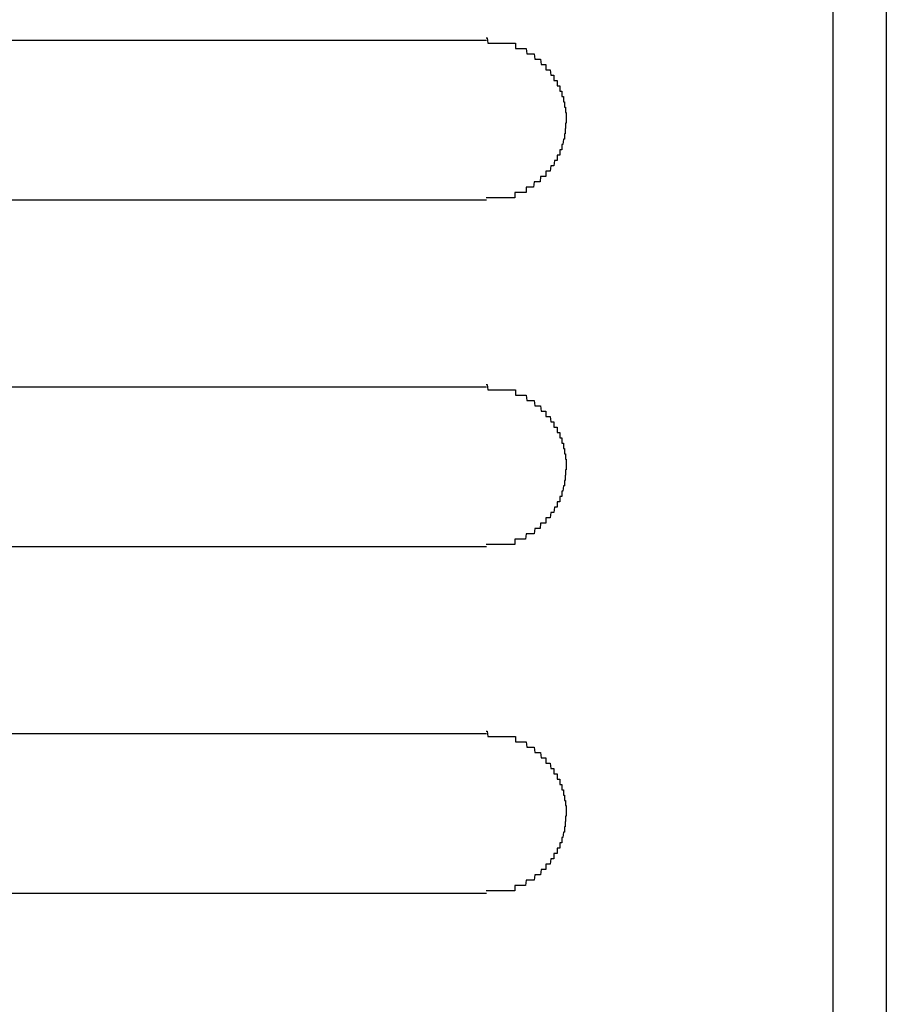
# Model space of a CAD drawing. Extents: x 543 to 20478, y 184 to 14052.
# Drawn here: x 1896 to 1912, y 12454 to 12473 of the extents above; entities that cross this region are included whole.
import ezdxf

# ---------------------------------------------------------------- set-up
doc = ezdxf.new("R2010")
doc.units = 0
doc.header["$LTSCALE"] = 50
doc.header["$MEASUREMENT"] = 0
doc.layers.add('鼻隠し前', color=2, linetype='CONTINUOUS')
doc.layers.add('鼻隠し前コーナー樹脂', color=4, linetype='CONTINUOUS')

msp = doc.modelspace()

# ---------------------------------------------------------------- linework, layer by layer
at = {"layer": '鼻隠し前'}
msp.add_line((1912.413, 12521.188), (1912.413, 12380.416), dxfattribs=at)
at = {"layer": '鼻隠し前コーナー樹脂', "linetype": 'Continuous'}
for p, q in [((1911.413, 12476.5), (1911.413, 12426.009)), ((1884.913, 12472.352), (1904.913, 12472.352)), ((1904.913, 12469.352), (1884.913, 12469.352)), ((1884.913, 12465.852), (1904.913, 12465.852)), ((1904.913, 12462.852), (1884.913, 12462.852)), ((1884.913, 12459.352), (1904.913, 12459.352)), ((1904.913, 12456.352), (1884.913, 12456.352))]:
    msp.add_line(p, q, dxfattribs=at)
at = {"layer": '鼻隠し前コーナー樹脂'}
for points in [[(1904.91, 12472.4, 0), (1904.92, 12472.4, 0), (1904.93, 12472.4, 0), (1904.94, 12472.3, 0), (1904.95, 12472.3, 0), (1904.96, 12472.3, 0), (1904.97, 12472.3, 0), (1904.98, 12472.3, 0), (1904.99, 12472.3, 0), (1905, 12472.3, 0), (1905.01, 12472.3, 0), (1905.01, 12472.3, 0), (1905.02, 12472.3, 0), (1905.03, 12472.3, 0), (1905.04, 12472.3, 0), (1905.05, 12472.3, 0), (1905.06, 12472.3, 0), (1905.07, 12472.3, 0), (1905.08, 12472.3, 0), (1905.09, 12472.3, 0), (1905.1, 12472.3, 0), (1905.11, 12472.3, 0), (1905.12, 12472.3, 0), (1905.13, 12472.3, 0), (1905.13, 12472.3, 0), (1905.14, 12472.3, 0), (1905.15, 12472.3, 0), (1905.16, 12472.3, 0), (1905.17, 12472.3, 0), (1905.18, 12472.3, 0), (1905.19, 12472.3, 0), (1905.2, 12472.3, 0), (1905.21, 12472.3, 0), (1905.22, 12472.3, 0), (1905.23, 12472.3, 0), (1905.23, 12472.3, 0), (1905.24, 12472.3, 0), (1905.25, 12472.3, 0), (1905.26, 12472.3, 0), (1905.27, 12472.3, 0), (1905.28, 12472.3, 0), (1905.29, 12472.3, 0), (1905.3, 12472.3, 0), (1905.31, 12472.3, 0), (1905.32, 12472.3, 0), (1905.32, 12472.3, 0), (1905.33, 12472.3, 0), (1905.34, 12472.3, 0), (1905.35, 12472.3, 0), (1905.36, 12472.3, 0), (1905.37, 12472.3, 0), (1905.38, 12472.3, 0), (1905.39, 12472.3, 0), (1905.39, 12472.3, 0), (1905.4, 12472.3, 0), (1905.41, 12472.3, 0), (1905.42, 12472.3, 0), (1905.43, 12472.3, 0), (1905.44, 12472.3, 0), (1905.45, 12472.3, 0), (1905.46, 12472.3, 0), (1905.46, 12472.2, 0), (1905.47, 12472.2, 0), (1905.48, 12472.2, 0), (1905.49, 12472.2, 0), (1905.5, 12472.2, 0), (1905.51, 12472.2, 0), (1905.52, 12472.2, 0), (1905.52, 12472.2, 0), (1905.53, 12472.2, 0), (1905.54, 12472.2, 0), (1905.55, 12472.2, 0), (1905.56, 12472.2, 0), (1905.57, 12472.2, 0), (1905.57, 12472.2, 0), (1905.58, 12472.2, 0), (1905.59, 12472.2, 0), (1905.6, 12472.2, 0), (1905.61, 12472.2, 0), (1905.62, 12472.2, 0), (1905.62, 12472.2, 0), (1905.63, 12472.2, 0), (1905.64, 12472.2, 0), (1905.65, 12472.2, 0), (1905.66, 12472.2, 0), (1905.66, 12472.2, 0), (1905.67, 12472.1, 0), (1905.68, 12472.1, 0), (1905.69, 12472.1, 0), (1905.7, 12472.1, 0), (1905.7, 12472.1, 0), (1905.71, 12472.1, 0), (1905.72, 12472.1, 0), (1905.73, 12472.1, 0), (1905.74, 12472.1, 0), (1905.74, 12472.1, 0), (1905.75, 12472.1, 0), (1905.76, 12472.1, 0), (1905.77, 12472.1, 0), (1905.77, 12472.1, 0), (1905.78, 12472.1, 0), (1905.79, 12472.1, 0), (1905.8, 12472.1, 0), (1905.8, 12472.1, 0), (1905.81, 12472.1, 0), (1905.82, 12472, 0), (1905.83, 12472, 0), (1905.83, 12472, 0), (1905.84, 12472, 0), (1905.85, 12472, 0), (1905.85, 12472, 0), (1905.86, 12472, 0), (1905.87, 12472, 0), (1905.88, 12472, 0), (1905.88, 12472, 0), (1905.89, 12472, 0), (1905.9, 12472, 0), (1905.9, 12472, 0), (1905.91, 12472, 0), (1905.92, 12472, 0), (1905.92, 12472, 0), (1905.93, 12472, 0), (1905.94, 12471.9, 0), (1905.94, 12471.9, 0), (1905.95, 12471.9, 0), (1905.96, 12471.9, 0), (1905.96, 12471.9, 0), (1905.97, 12471.9, 0), (1905.98, 12471.9, 0), (1905.98, 12471.9, 0), (1905.99, 12471.9, 0), (1906, 12471.9, 0), (1906, 12471.9, 0), (1906.01, 12471.9, 0), (1906.02, 12471.9, 0), (1906.02, 12471.9, 0), (1906.03, 12471.9, 0), (1906.03, 12471.8, 0), (1906.04, 12471.8, 0), (1906.05, 12471.8, 0), (1906.05, 12471.8, 0), (1906.06, 12471.8, 0), (1906.06, 12471.8, 0), (1906.07, 12471.8, 0), (1906.08, 12471.8, 0), (1906.08, 12471.8, 0), (1906.09, 12471.8, 0), (1906.09, 12471.8, 0), (1906.1, 12471.8, 0), (1906.1, 12471.8, 0), (1906.11, 12471.8, 0), (1906.12, 12471.7, 0), (1906.12, 12471.7, 0), (1906.13, 12471.7, 0), (1906.13, 12471.7, 0), (1906.14, 12471.7, 0), (1906.14, 12471.7, 0), (1906.15, 12471.7, 0), (1906.15, 12471.7, 0), (1906.16, 12471.7, 0), (1906.16, 12471.7, 0), (1906.17, 12471.7, 0), (1906.17, 12471.7, 0), (1906.18, 12471.7, 0), (1906.18, 12471.6, 0), (1906.19, 12471.6, 0), (1906.19, 12471.6, 0), (1906.2, 12471.6, 0), (1906.2, 12471.6, 0), (1906.21, 12471.6, 0), (1906.21, 12471.6, 0), (1906.22, 12471.6, 0), (1906.22, 12471.6, 0), (1906.23, 12471.6, 0), (1906.23, 12471.6, 0), (1906.24, 12471.6, 0), (1906.24, 12471.6, 0), (1906.24, 12471.5, 0), (1906.25, 12471.5, 0), (1906.25, 12471.5, 0), (1906.26, 12471.5, 0), (1906.26, 12471.5, 0), (1906.27, 12471.5, 0), (1906.27, 12471.5, 0), (1906.27, 12471.5, 0), (1906.28, 12471.5, 0), (1906.28, 12471.5, 0), (1906.29, 12471.5, 0), (1906.29, 12471.5, 0), (1906.29, 12471.4, 0), (1906.3, 12471.4, 0), (1906.3, 12471.4, 0), (1906.3, 12471.4, 0), (1906.31, 12471.4, 0), (1906.31, 12471.4, 0), (1906.31, 12471.4, 0), (1906.32, 12471.4, 0), (1906.32, 12471.4, 0), (1906.32, 12471.4, 0), (1906.33, 12471.4, 0), (1906.33, 12471.3, 0), (1906.33, 12471.3, 0), (1906.34, 12471.3, 0), (1906.34, 12471.3, 0), (1906.34, 12471.3, 0), (1906.34, 12471.3, 0), (1906.35, 12471.3, 0), (1906.35, 12471.3, 0), (1906.35, 12471.3, 0), (1906.35, 12471.3, 0), (1906.36, 12471.3, 0), (1906.36, 12471.3, 0), (1906.36, 12471.2, 0), (1906.36, 12471.2, 0), (1906.37, 12471.2, 0), (1906.37, 12471.2, 0), (1906.37, 12471.2, 0), (1906.37, 12471.2, 0), (1906.37, 12471.2, 0), (1906.38, 12471.2, 0), (1906.38, 12471.2, 0), (1906.38, 12471.2, 0), (1906.38, 12471.2, 0), (1906.38, 12471.1, 0), (1906.38, 12471.1, 0), (1906.39, 12471.1, 0), (1906.39, 12471.1, 0), (1906.39, 12471.1, 0), (1906.39, 12471.1, 0), (1906.39, 12471.1, 0), (1906.39, 12471.1, 0), (1906.39, 12471.1, 0), (1906.4, 12471.1, 0), (1906.4, 12471.1, 0), (1906.4, 12471, 0), (1906.4, 12471, 0), (1906.4, 12471, 0), (1906.4, 12471, 0), (1906.4, 12471, 0), (1906.4, 12471, 0), (1906.4, 12471, 0), (1906.4, 12471, 0), (1906.4, 12471, 0), (1906.41, 12471, 0), (1906.41, 12471, 0), (1906.41, 12470.9, 0), (1906.41, 12470.9, 0), (1906.41, 12470.9, 0), (1906.41, 12470.9, 0), (1906.41, 12470.9, 0), (1906.41, 12470.9, 0), (1906.41, 12470.9, 0), (1906.41, 12470.9, 0), (1906.41, 12470.9, 0), (1906.41, 12470.9, 0), (1906.41, 12470.9, 0)], [(1906.41, 12470.9, 0), (1906.41, 12470.8, 0), (1906.41, 12470.8, 0), (1906.41, 12470.8, 0), (1906.41, 12470.8, 0), (1906.41, 12470.8, 0), (1906.41, 12470.8, 0), (1906.41, 12470.8, 0), (1906.41, 12470.8, 0), (1906.4, 12470.8, 0), (1906.4, 12470.8, 0), (1906.4, 12470.8, 0), (1906.4, 12470.7, 0), (1906.4, 12470.7, 0), (1906.4, 12470.7, 0), (1906.4, 12470.7, 0), (1906.4, 12470.7, 0), (1906.4, 12470.7, 0), (1906.4, 12470.7, 0), (1906.39, 12470.7, 0), (1906.39, 12470.7, 0), (1906.39, 12470.7, 0), (1906.39, 12470.6, 0), (1906.39, 12470.6, 0), (1906.39, 12470.6, 0), (1906.39, 12470.6, 0), (1906.39, 12470.6, 0), (1906.38, 12470.6, 0), (1906.38, 12470.6, 0), (1906.38, 12470.6, 0), (1906.38, 12470.6, 0), (1906.38, 12470.6, 0), (1906.38, 12470.6, 0), (1906.38, 12470.5, 0), (1906.37, 12470.5, 0), (1906.37, 12470.5, 0), (1906.37, 12470.5, 0), (1906.37, 12470.5, 0), (1906.37, 12470.5, 0), (1906.37, 12470.5, 0), (1906.36, 12470.5, 0), (1906.36, 12470.5, 0), (1906.36, 12470.5, 0), (1906.36, 12470.5, 0), (1906.36, 12470.5, 0), (1906.35, 12470.4, 0), (1906.35, 12470.4, 0), (1906.35, 12470.4, 0), (1906.35, 12470.4, 0), (1906.34, 12470.4, 0), (1906.34, 12470.4, 0), (1906.34, 12470.4, 0), (1906.34, 12470.4, 0), (1906.33, 12470.4, 0), (1906.33, 12470.4, 0), (1906.33, 12470.4, 0), (1906.33, 12470.3, 0), (1906.32, 12470.3, 0), (1906.32, 12470.3, 0), (1906.32, 12470.3, 0), (1906.31, 12470.3, 0), (1906.31, 12470.3, 0), (1906.31, 12470.3, 0), (1906.3, 12470.3, 0), (1906.3, 12470.3, 0), (1906.3, 12470.3, 0), (1906.29, 12470.3, 0), (1906.29, 12470.3, 0), (1906.29, 12470.2, 0), (1906.28, 12470.2, 0), (1906.28, 12470.2, 0), (1906.27, 12470.2, 0), (1906.27, 12470.2, 0), (1906.27, 12470.2, 0), (1906.26, 12470.2, 0), (1906.26, 12470.2, 0), (1906.25, 12470.2, 0), (1906.25, 12470.2, 0), (1906.25, 12470.2, 0), (1906.24, 12470.2, 0), (1906.24, 12470.1, 0), (1906.23, 12470.1, 0), (1906.23, 12470.1, 0), (1906.22, 12470.1, 0), (1906.22, 12470.1, 0), (1906.21, 12470.1, 0), (1906.21, 12470.1, 0), (1906.2, 12470.1, 0), (1906.2, 12470.1, 0), (1906.2, 12470.1, 0), (1906.19, 12470.1, 0), (1906.19, 12470.1, 0), (1906.18, 12470, 0), (1906.18, 12470, 0), (1906.17, 12470, 0), (1906.17, 12470, 0), (1906.16, 12470, 0), (1906.15, 12470, 0), (1906.15, 12470, 0), (1906.14, 12470, 0), (1906.14, 12470, 0), (1906.13, 12470, 0), (1906.13, 12470, 0), (1906.12, 12470, 0), (1906.12, 12470, 0), (1906.11, 12469.9, 0), (1906.11, 12469.9, 0), (1906.1, 12469.9, 0), (1906.09, 12469.9, 0), (1906.09, 12469.9, 0), (1906.08, 12469.9, 0), (1906.08, 12469.9, 0), (1906.07, 12469.9, 0), (1906.06, 12469.9, 0), (1906.06, 12469.9, 0), (1906.05, 12469.9, 0), (1906.05, 12469.9, 0), (1906.04, 12469.9, 0), (1906.03, 12469.9, 0), (1906.03, 12469.8, 0), (1906.02, 12469.8, 0), (1906.02, 12469.8, 0), (1906.01, 12469.8, 0), (1906, 12469.8, 0), (1906, 12469.8, 0), (1905.99, 12469.8, 0), (1905.98, 12469.8, 0), (1905.98, 12469.8, 0), (1905.97, 12469.8, 0), (1905.96, 12469.8, 0), (1905.96, 12469.8, 0), (1905.95, 12469.8, 0), (1905.94, 12469.8, 0), (1905.94, 12469.8, 0), (1905.93, 12469.8, 0), (1905.92, 12469.7, 0), (1905.92, 12469.7, 0), (1905.91, 12469.7, 0), (1905.9, 12469.7, 0), (1905.9, 12469.7, 0), (1905.89, 12469.7, 0), (1905.88, 12469.7, 0), (1905.87, 12469.7, 0), (1905.87, 12469.7, 0), (1905.86, 12469.7, 0), (1905.85, 12469.7, 0), (1905.85, 12469.7, 0), (1905.84, 12469.7, 0), (1905.83, 12469.7, 0), (1905.82, 12469.7, 0), (1905.82, 12469.7, 0), (1905.81, 12469.7, 0), (1905.8, 12469.6, 0), (1905.79, 12469.6, 0), (1905.79, 12469.6, 0), (1905.78, 12469.6, 0), (1905.77, 12469.6, 0), (1905.76, 12469.6, 0), (1905.76, 12469.6, 0), (1905.75, 12469.6, 0), (1905.74, 12469.6, 0), (1905.73, 12469.6, 0), (1905.73, 12469.6, 0), (1905.72, 12469.6, 0), (1905.71, 12469.6, 0), (1905.7, 12469.6, 0), (1905.7, 12469.6, 0), (1905.69, 12469.6, 0), (1905.68, 12469.6, 0), (1905.67, 12469.6, 0), (1905.66, 12469.6, 0), (1905.66, 12469.5, 0), (1905.65, 12469.5, 0), (1905.64, 12469.5, 0), (1905.63, 12469.5, 0), (1905.62, 12469.5, 0), (1905.61, 12469.5, 0), (1905.61, 12469.5, 0), (1905.6, 12469.5, 0), (1905.59, 12469.5, 0), (1905.58, 12469.5, 0), (1905.57, 12469.5, 0), (1905.57, 12469.5, 0), (1905.56, 12469.5, 0), (1905.55, 12469.5, 0), (1905.54, 12469.5, 0), (1905.53, 12469.5, 0), (1905.52, 12469.5, 0), (1905.51, 12469.5, 0), (1905.51, 12469.5, 0), (1905.5, 12469.5, 0), (1905.49, 12469.5, 0), (1905.48, 12469.5, 0), (1905.47, 12469.5, 0), (1905.46, 12469.5, 0), (1905.45, 12469.5, 0), (1905.45, 12469.4, 0), (1905.44, 12469.4, 0), (1905.43, 12469.4, 0), (1905.42, 12469.4, 0), (1905.41, 12469.4, 0), (1905.4, 12469.4, 0), (1905.39, 12469.4, 0), (1905.39, 12469.4, 0), (1905.38, 12469.4, 0), (1905.37, 12469.4, 0), (1905.36, 12469.4, 0), (1905.35, 12469.4, 0), (1905.34, 12469.4, 0), (1905.33, 12469.4, 0), (1905.32, 12469.4, 0), (1905.31, 12469.4, 0), (1905.31, 12469.4, 0), (1905.3, 12469.4, 0), (1905.29, 12469.4, 0), (1905.28, 12469.4, 0), (1905.27, 12469.4, 0), (1905.26, 12469.4, 0), (1905.25, 12469.4, 0), (1905.24, 12469.4, 0), (1905.23, 12469.4, 0), (1905.22, 12469.4, 0), (1905.22, 12469.4, 0), (1905.21, 12469.4, 0), (1905.2, 12469.4, 0), (1905.19, 12469.4, 0), (1905.18, 12469.4, 0), (1905.17, 12469.4, 0), (1905.16, 12469.4, 0), (1905.15, 12469.4, 0), (1905.14, 12469.4, 0), (1905.13, 12469.4, 0), (1905.12, 12469.4, 0), (1905.12, 12469.4, 0), (1905.11, 12469.4, 0), (1905.1, 12469.4, 0), (1905.09, 12469.4, 0), (1905.08, 12469.4, 0), (1905.07, 12469.4, 0), (1905.06, 12469.4, 0), (1905.05, 12469.4, 0), (1905.04, 12469.4, 0), (1905.03, 12469.4, 0), (1905.02, 12469.4, 0), (1905.01, 12469.4, 0), (1905.01, 12469.4, 0), (1905, 12469.4, 0), (1904.99, 12469.4, 0), (1904.98, 12469.4, 0), (1904.97, 12469.4, 0), (1904.96, 12469.4, 0), (1904.95, 12469.4, 0), (1904.94, 12469.4, 0), (1904.93, 12469.4, 0), (1904.92, 12469.4, 0), (1904.91, 12469.4, 0)], [(1904.91, 12465.9, 0), (1904.92, 12465.9, 0), (1904.93, 12465.9, 0), (1904.94, 12465.8, 0), (1904.95, 12465.8, 0), (1904.96, 12465.8, 0), (1904.97, 12465.8, 0), (1904.98, 12465.8, 0), (1904.99, 12465.8, 0), (1905, 12465.8, 0), (1905.01, 12465.8, 0), (1905.01, 12465.8, 0), (1905.02, 12465.8, 0), (1905.03, 12465.8, 0), (1905.04, 12465.8, 0), (1905.05, 12465.8, 0), (1905.06, 12465.8, 0), (1905.07, 12465.8, 0), (1905.08, 12465.8, 0), (1905.09, 12465.8, 0), (1905.1, 12465.8, 0), (1905.11, 12465.8, 0), (1905.12, 12465.8, 0), (1905.13, 12465.8, 0), (1905.13, 12465.8, 0), (1905.14, 12465.8, 0), (1905.15, 12465.8, 0), (1905.16, 12465.8, 0), (1905.17, 12465.8, 0), (1905.18, 12465.8, 0), (1905.19, 12465.8, 0), (1905.2, 12465.8, 0), (1905.21, 12465.8, 0), (1905.22, 12465.8, 0), (1905.23, 12465.8, 0), (1905.23, 12465.8, 0), (1905.24, 12465.8, 0), (1905.25, 12465.8, 0), (1905.26, 12465.8, 0), (1905.27, 12465.8, 0), (1905.28, 12465.8, 0), (1905.29, 12465.8, 0), (1905.3, 12465.8, 0), (1905.31, 12465.8, 0), (1905.32, 12465.8, 0), (1905.32, 12465.8, 0), (1905.33, 12465.8, 0), (1905.34, 12465.8, 0), (1905.35, 12465.8, 0), (1905.36, 12465.8, 0), (1905.37, 12465.8, 0), (1905.38, 12465.8, 0), (1905.39, 12465.8, 0), (1905.39, 12465.8, 0), (1905.4, 12465.8, 0), (1905.41, 12465.8, 0), (1905.42, 12465.8, 0), (1905.43, 12465.8, 0), (1905.44, 12465.8, 0), (1905.45, 12465.8, 0), (1905.46, 12465.8, 0), (1905.46, 12465.7, 0), (1905.47, 12465.7, 0), (1905.48, 12465.7, 0), (1905.49, 12465.7, 0), (1905.5, 12465.7, 0), (1905.51, 12465.7, 0), (1905.52, 12465.7, 0), (1905.52, 12465.7, 0), (1905.53, 12465.7, 0), (1905.54, 12465.7, 0), (1905.55, 12465.7, 0), (1905.56, 12465.7, 0), (1905.57, 12465.7, 0), (1905.57, 12465.7, 0), (1905.58, 12465.7, 0), (1905.59, 12465.7, 0), (1905.6, 12465.7, 0), (1905.61, 12465.7, 0), (1905.62, 12465.7, 0), (1905.62, 12465.7, 0), (1905.63, 12465.7, 0), (1905.64, 12465.7, 0), (1905.65, 12465.7, 0), (1905.66, 12465.7, 0), (1905.66, 12465.7, 0), (1905.67, 12465.6, 0), (1905.68, 12465.6, 0), (1905.69, 12465.6, 0), (1905.7, 12465.6, 0), (1905.7, 12465.6, 0), (1905.71, 12465.6, 0), (1905.72, 12465.6, 0), (1905.73, 12465.6, 0), (1905.73, 12465.6, 0), (1905.74, 12465.6, 0), (1905.75, 12465.6, 0), (1905.76, 12465.6, 0), (1905.77, 12465.6, 0), (1905.77, 12465.6, 0), (1905.78, 12465.6, 0), (1905.79, 12465.6, 0), (1905.8, 12465.6, 0), (1905.8, 12465.6, 0), (1905.81, 12465.6, 0), (1905.82, 12465.5, 0), (1905.83, 12465.5, 0), (1905.83, 12465.5, 0), (1905.84, 12465.5, 0), (1905.85, 12465.5, 0), (1905.85, 12465.5, 0), (1905.86, 12465.5, 0), (1905.87, 12465.5, 0), (1905.88, 12465.5, 0), (1905.88, 12465.5, 0), (1905.89, 12465.5, 0), (1905.9, 12465.5, 0), (1905.9, 12465.5, 0), (1905.91, 12465.5, 0), (1905.92, 12465.5, 0), (1905.92, 12465.5, 0), (1905.93, 12465.5, 0), (1905.94, 12465.4, 0), (1905.94, 12465.4, 0), (1905.95, 12465.4, 0), (1905.96, 12465.4, 0), (1905.96, 12465.4, 0), (1905.97, 12465.4, 0), (1905.98, 12465.4, 0), (1905.98, 12465.4, 0), (1905.99, 12465.4, 0), (1906, 12465.4, 0), (1906, 12465.4, 0), (1906.01, 12465.4, 0), (1906.02, 12465.4, 0), (1906.02, 12465.4, 0), (1906.03, 12465.4, 0), (1906.03, 12465.3, 0), (1906.04, 12465.3, 0), (1906.05, 12465.3, 0), (1906.05, 12465.3, 0), (1906.06, 12465.3, 0), (1906.06, 12465.3, 0), (1906.07, 12465.3, 0), (1906.08, 12465.3, 0), (1906.08, 12465.3, 0), (1906.09, 12465.3, 0), (1906.09, 12465.3, 0), (1906.1, 12465.3, 0), (1906.1, 12465.3, 0), (1906.11, 12465.3, 0), (1906.12, 12465.2, 0), (1906.12, 12465.2, 0), (1906.13, 12465.2, 0), (1906.13, 12465.2, 0), (1906.14, 12465.2, 0), (1906.14, 12465.2, 0), (1906.15, 12465.2, 0), (1906.15, 12465.2, 0), (1906.16, 12465.2, 0), (1906.16, 12465.2, 0), (1906.17, 12465.2, 0), (1906.17, 12465.2, 0), (1906.18, 12465.2, 0), (1906.18, 12465.1, 0), (1906.19, 12465.1, 0), (1906.19, 12465.1, 0), (1906.2, 12465.1, 0), (1906.2, 12465.1, 0), (1906.21, 12465.1, 0), (1906.21, 12465.1, 0), (1906.22, 12465.1, 0), (1906.22, 12465.1, 0), (1906.23, 12465.1, 0), (1906.23, 12465.1, 0), (1906.24, 12465.1, 0), (1906.24, 12465.1, 0), (1906.24, 12465, 0), (1906.25, 12465, 0), (1906.25, 12465, 0), (1906.26, 12465, 0), (1906.26, 12465, 0), (1906.27, 12465, 0), (1906.27, 12465, 0), (1906.27, 12465, 0), (1906.28, 12465, 0), (1906.28, 12465, 0), (1906.29, 12465, 0), (1906.29, 12465, 0), (1906.29, 12464.9, 0), (1906.3, 12464.9, 0), (1906.3, 12464.9, 0), (1906.3, 12464.9, 0), (1906.31, 12464.9, 0), (1906.31, 12464.9, 0), (1906.31, 12464.9, 0), (1906.32, 12464.9, 0), (1906.32, 12464.9, 0), (1906.32, 12464.9, 0), (1906.33, 12464.9, 0), (1906.33, 12464.8, 0), (1906.33, 12464.8, 0), (1906.34, 12464.8, 0), (1906.34, 12464.8, 0), (1906.34, 12464.8, 0), (1906.34, 12464.8, 0), (1906.35, 12464.8, 0), (1906.35, 12464.8, 0), (1906.35, 12464.8, 0), (1906.35, 12464.8, 0), (1906.36, 12464.8, 0), (1906.36, 12464.8, 0), (1906.36, 12464.7, 0), (1906.36, 12464.7, 0), (1906.37, 12464.7, 0), (1906.37, 12464.7, 0), (1906.37, 12464.7, 0), (1906.37, 12464.7, 0), (1906.37, 12464.7, 0), (1906.38, 12464.7, 0), (1906.38, 12464.7, 0), (1906.38, 12464.7, 0), (1906.38, 12464.7, 0), (1906.38, 12464.6, 0), (1906.38, 12464.6, 0), (1906.39, 12464.6, 0), (1906.39, 12464.6, 0), (1906.39, 12464.6, 0), (1906.39, 12464.6, 0), (1906.39, 12464.6, 0), (1906.39, 12464.6, 0), (1906.39, 12464.6, 0), (1906.4, 12464.6, 0), (1906.4, 12464.6, 0), (1906.4, 12464.5, 0), (1906.4, 12464.5, 0), (1906.4, 12464.5, 0), (1906.4, 12464.5, 0), (1906.4, 12464.5, 0), (1906.4, 12464.5, 0), (1906.4, 12464.5, 0), (1906.4, 12464.5, 0), (1906.4, 12464.5, 0), (1906.41, 12464.5, 0), (1906.41, 12464.5, 0), (1906.41, 12464.4, 0), (1906.41, 12464.4, 0), (1906.41, 12464.4, 0), (1906.41, 12464.4, 0), (1906.41, 12464.4, 0), (1906.41, 12464.4, 0), (1906.41, 12464.4, 0), (1906.41, 12464.4, 0), (1906.41, 12464.4, 0), (1906.41, 12464.4, 0), (1906.41, 12464.4, 0)], [(1906.41, 12464.4, 0), (1906.41, 12464.3, 0), (1906.41, 12464.3, 0), (1906.41, 12464.3, 0), (1906.41, 12464.3, 0), (1906.41, 12464.3, 0), (1906.41, 12464.3, 0), (1906.41, 12464.3, 0), (1906.41, 12464.3, 0), (1906.4, 12464.3, 0), (1906.4, 12464.3, 0), (1906.4, 12464.3, 0), (1906.4, 12464.2, 0), (1906.4, 12464.2, 0), (1906.4, 12464.2, 0), (1906.4, 12464.2, 0), (1906.4, 12464.2, 0), (1906.4, 12464.2, 0), (1906.4, 12464.2, 0), (1906.39, 12464.2, 0), (1906.39, 12464.2, 0), (1906.39, 12464.2, 0), (1906.39, 12464.1, 0), (1906.39, 12464.1, 0), (1906.39, 12464.1, 0), (1906.39, 12464.1, 0), (1906.39, 12464.1, 0), (1906.38, 12464.1, 0), (1906.38, 12464.1, 0), (1906.38, 12464.1, 0), (1906.38, 12464.1, 0), (1906.38, 12464.1, 0), (1906.38, 12464.1, 0), (1906.38, 12464, 0), (1906.37, 12464, 0), (1906.37, 12464, 0), (1906.37, 12464, 0), (1906.37, 12464, 0), (1906.37, 12464, 0), (1906.37, 12464, 0), (1906.36, 12464, 0), (1906.36, 12464, 0), (1906.36, 12464, 0), (1906.36, 12464, 0), (1906.36, 12464, 0), (1906.35, 12463.9, 0), (1906.35, 12463.9, 0), (1906.35, 12463.9, 0), (1906.35, 12463.9, 0), (1906.34, 12463.9, 0), (1906.34, 12463.9, 0), (1906.34, 12463.9, 0), (1906.34, 12463.9, 0), (1906.33, 12463.9, 0), (1906.33, 12463.9, 0), (1906.33, 12463.9, 0), (1906.33, 12463.8, 0), (1906.32, 12463.8, 0), (1906.32, 12463.8, 0), (1906.32, 12463.8, 0), (1906.31, 12463.8, 0), (1906.31, 12463.8, 0), (1906.31, 12463.8, 0), (1906.3, 12463.8, 0), (1906.3, 12463.8, 0), (1906.3, 12463.8, 0), (1906.29, 12463.8, 0), (1906.29, 12463.8, 0), (1906.29, 12463.7, 0), (1906.28, 12463.7, 0), (1906.28, 12463.7, 0), (1906.27, 12463.7, 0), (1906.27, 12463.7, 0), (1906.27, 12463.7, 0), (1906.26, 12463.7, 0), (1906.26, 12463.7, 0), (1906.25, 12463.7, 0), (1906.25, 12463.7, 0), (1906.25, 12463.7, 0), (1906.24, 12463.7, 0), (1906.24, 12463.6, 0), (1906.23, 12463.6, 0), (1906.23, 12463.6, 0), (1906.22, 12463.6, 0), (1906.22, 12463.6, 0), (1906.21, 12463.6, 0), (1906.21, 12463.6, 0), (1906.2, 12463.6, 0), (1906.2, 12463.6, 0), (1906.19, 12463.6, 0), (1906.19, 12463.6, 0), (1906.19, 12463.6, 0), (1906.18, 12463.5, 0), (1906.18, 12463.5, 0), (1906.17, 12463.5, 0), (1906.16, 12463.5, 0), (1906.16, 12463.5, 0), (1906.15, 12463.5, 0), (1906.15, 12463.5, 0), (1906.14, 12463.5, 0), (1906.14, 12463.5, 0), (1906.13, 12463.5, 0), (1906.13, 12463.5, 0), (1906.12, 12463.5, 0), (1906.12, 12463.5, 0), (1906.11, 12463.4, 0), (1906.1, 12463.4, 0), (1906.1, 12463.4, 0), (1906.09, 12463.4, 0), (1906.09, 12463.4, 0), (1906.08, 12463.4, 0), (1906.08, 12463.4, 0), (1906.07, 12463.4, 0), (1906.06, 12463.4, 0), (1906.06, 12463.4, 0), (1906.05, 12463.4, 0), (1906.05, 12463.4, 0), (1906.04, 12463.4, 0), (1906.03, 12463.4, 0), (1906.03, 12463.3, 0), (1906.02, 12463.3, 0), (1906.01, 12463.3, 0), (1906.01, 12463.3, 0), (1906, 12463.3, 0), (1906, 12463.3, 0), (1905.99, 12463.3, 0), (1905.98, 12463.3, 0), (1905.98, 12463.3, 0), (1905.97, 12463.3, 0), (1905.96, 12463.3, 0), (1905.96, 12463.3, 0), (1905.95, 12463.3, 0), (1905.94, 12463.3, 0), (1905.94, 12463.3, 0), (1905.93, 12463.3, 0), (1905.92, 12463.2, 0), (1905.92, 12463.2, 0), (1905.91, 12463.2, 0), (1905.9, 12463.2, 0), (1905.9, 12463.2, 0), (1905.89, 12463.2, 0), (1905.88, 12463.2, 0), (1905.87, 12463.2, 0), (1905.87, 12463.2, 0), (1905.86, 12463.2, 0), (1905.85, 12463.2, 0), (1905.85, 12463.2, 0), (1905.84, 12463.2, 0), (1905.83, 12463.2, 0), (1905.82, 12463.2, 0), (1905.82, 12463.2, 0), (1905.81, 12463.1, 0), (1905.8, 12463.1, 0), (1905.79, 12463.1, 0), (1905.79, 12463.1, 0), (1905.78, 12463.1, 0), (1905.77, 12463.1, 0), (1905.76, 12463.1, 0), (1905.76, 12463.1, 0), (1905.75, 12463.1, 0), (1905.74, 12463.1, 0), (1905.73, 12463.1, 0), (1905.73, 12463.1, 0), (1905.72, 12463.1, 0), (1905.71, 12463.1, 0), (1905.7, 12463.1, 0), (1905.69, 12463.1, 0), (1905.69, 12463.1, 0), (1905.68, 12463.1, 0), (1905.67, 12463.1, 0), (1905.66, 12463.1, 0), (1905.65, 12463, 0), (1905.65, 12463, 0), (1905.64, 12463, 0), (1905.63, 12463, 0), (1905.62, 12463, 0), (1905.61, 12463, 0), (1905.61, 12463, 0), (1905.6, 12463, 0), (1905.59, 12463, 0), (1905.58, 12463, 0), (1905.57, 12463, 0), (1905.56, 12463, 0), (1905.56, 12463, 0), (1905.55, 12463, 0), (1905.54, 12463, 0), (1905.53, 12463, 0), (1905.52, 12463, 0), (1905.51, 12463, 0), (1905.51, 12463, 0), (1905.5, 12463, 0), (1905.49, 12463, 0), (1905.48, 12463, 0), (1905.47, 12463, 0), (1905.46, 12463, 0), (1905.45, 12463, 0), (1905.45, 12462.9, 0), (1905.44, 12462.9, 0), (1905.43, 12462.9, 0), (1905.42, 12462.9, 0), (1905.41, 12462.9, 0), (1905.4, 12462.9, 0), (1905.39, 12462.9, 0), (1905.38, 12462.9, 0), (1905.38, 12462.9, 0), (1905.37, 12462.9, 0), (1905.36, 12462.9, 0), (1905.35, 12462.9, 0), (1905.34, 12462.9, 0), (1905.33, 12462.9, 0), (1905.32, 12462.9, 0), (1905.31, 12462.9, 0), (1905.31, 12462.9, 0), (1905.3, 12462.9, 0), (1905.29, 12462.9, 0), (1905.28, 12462.9, 0), (1905.27, 12462.9, 0), (1905.26, 12462.9, 0), (1905.25, 12462.9, 0), (1905.24, 12462.9, 0), (1905.23, 12462.9, 0), (1905.22, 12462.9, 0), (1905.22, 12462.9, 0), (1905.21, 12462.9, 0), (1905.2, 12462.9, 0), (1905.19, 12462.9, 0), (1905.18, 12462.9, 0), (1905.17, 12462.9, 0), (1905.16, 12462.9, 0), (1905.15, 12462.9, 0), (1905.14, 12462.9, 0), (1905.13, 12462.9, 0), (1905.12, 12462.9, 0), (1905.12, 12462.9, 0), (1905.11, 12462.9, 0), (1905.1, 12462.9, 0), (1905.09, 12462.9, 0), (1905.08, 12462.9, 0), (1905.07, 12462.9, 0), (1905.06, 12462.9, 0), (1905.05, 12462.9, 0), (1905.04, 12462.9, 0), (1905.03, 12462.9, 0), (1905.02, 12462.9, 0), (1905.01, 12462.9, 0), (1905.01, 12462.9, 0), (1905, 12462.9, 0), (1904.99, 12462.9, 0), (1904.98, 12462.9, 0), (1904.97, 12462.9, 0), (1904.96, 12462.9, 0), (1904.95, 12462.9, 0), (1904.94, 12462.9, 0), (1904.93, 12462.9, 0), (1904.92, 12462.9, 0), (1904.91, 12462.9, 0)], [(1904.91, 12459.4, 0), (1904.92, 12459.4, 0), (1904.93, 12459.4, 0), (1904.94, 12459.3, 0), (1904.95, 12459.3, 0), (1904.96, 12459.3, 0), (1904.97, 12459.3, 0), (1904.98, 12459.3, 0), (1904.99, 12459.3, 0), (1905, 12459.3, 0), (1905.01, 12459.3, 0), (1905.01, 12459.3, 0), (1905.02, 12459.3, 0), (1905.03, 12459.3, 0), (1905.04, 12459.3, 0), (1905.05, 12459.3, 0), (1905.06, 12459.3, 0), (1905.07, 12459.3, 0), (1905.08, 12459.3, 0), (1905.09, 12459.3, 0), (1905.1, 12459.3, 0), (1905.11, 12459.3, 0), (1905.12, 12459.3, 0), (1905.13, 12459.3, 0), (1905.13, 12459.3, 0), (1905.14, 12459.3, 0), (1905.15, 12459.3, 0), (1905.16, 12459.3, 0), (1905.17, 12459.3, 0), (1905.18, 12459.3, 0), (1905.19, 12459.3, 0), (1905.2, 12459.3, 0), (1905.21, 12459.3, 0), (1905.22, 12459.3, 0), (1905.23, 12459.3, 0), (1905.23, 12459.3, 0), (1905.24, 12459.3, 0), (1905.25, 12459.3, 0), (1905.26, 12459.3, 0), (1905.27, 12459.3, 0), (1905.28, 12459.3, 0), (1905.29, 12459.3, 0), (1905.3, 12459.3, 0), (1905.31, 12459.3, 0), (1905.31, 12459.3, 0), (1905.32, 12459.3, 0), (1905.33, 12459.3, 0), (1905.34, 12459.3, 0), (1905.35, 12459.3, 0), (1905.36, 12459.3, 0), (1905.37, 12459.3, 0), (1905.38, 12459.3, 0), (1905.39, 12459.3, 0), (1905.39, 12459.3, 0), (1905.4, 12459.3, 0), (1905.41, 12459.3, 0), (1905.42, 12459.3, 0), (1905.43, 12459.3, 0), (1905.44, 12459.3, 0), (1905.45, 12459.3, 0), (1905.46, 12459.3, 0), (1905.46, 12459.2, 0), (1905.47, 12459.2, 0), (1905.48, 12459.2, 0), (1905.49, 12459.2, 0), (1905.5, 12459.2, 0), (1905.51, 12459.2, 0), (1905.52, 12459.2, 0), (1905.52, 12459.2, 0), (1905.53, 12459.2, 0), (1905.54, 12459.2, 0), (1905.55, 12459.2, 0), (1905.56, 12459.2, 0), (1905.57, 12459.2, 0), (1905.57, 12459.2, 0), (1905.58, 12459.2, 0), (1905.59, 12459.2, 0), (1905.6, 12459.2, 0), (1905.61, 12459.2, 0), (1905.62, 12459.2, 0), (1905.62, 12459.2, 0), (1905.63, 12459.2, 0), (1905.64, 12459.2, 0), (1905.65, 12459.2, 0), (1905.66, 12459.2, 0), (1905.66, 12459.2, 0), (1905.67, 12459.1, 0), (1905.68, 12459.1, 0), (1905.69, 12459.1, 0), (1905.7, 12459.1, 0), (1905.7, 12459.1, 0), (1905.71, 12459.1, 0), (1905.72, 12459.1, 0), (1905.73, 12459.1, 0), (1905.73, 12459.1, 0), (1905.74, 12459.1, 0), (1905.75, 12459.1, 0), (1905.76, 12459.1, 0), (1905.77, 12459.1, 0), (1905.77, 12459.1, 0), (1905.78, 12459.1, 0), (1905.79, 12459.1, 0), (1905.8, 12459.1, 0), (1905.8, 12459.1, 0), (1905.81, 12459.1, 0), (1905.82, 12459, 0), (1905.82, 12459, 0), (1905.83, 12459, 0), (1905.84, 12459, 0), (1905.85, 12459, 0), (1905.85, 12459, 0), (1905.86, 12459, 0), (1905.87, 12459, 0), (1905.88, 12459, 0), (1905.88, 12459, 0), (1905.89, 12459, 0), (1905.9, 12459, 0), (1905.9, 12459, 0), (1905.91, 12459, 0), (1905.92, 12459, 0), (1905.92, 12459, 0), (1905.93, 12459, 0), (1905.94, 12458.9, 0), (1905.94, 12458.9, 0), (1905.95, 12458.9, 0), (1905.96, 12458.9, 0), (1905.96, 12458.9, 0), (1905.97, 12458.9, 0), (1905.98, 12458.9, 0), (1905.98, 12458.9, 0), (1905.99, 12458.9, 0), (1906, 12458.9, 0), (1906, 12458.9, 0), (1906.01, 12458.9, 0), (1906.02, 12458.9, 0), (1906.02, 12458.9, 0), (1906.03, 12458.9, 0), (1906.03, 12458.8, 0), (1906.04, 12458.8, 0), (1906.05, 12458.8, 0), (1906.05, 12458.8, 0), (1906.06, 12458.8, 0), (1906.06, 12458.8, 0), (1906.07, 12458.8, 0), (1906.08, 12458.8, 0), (1906.08, 12458.8, 0), (1906.09, 12458.8, 0), (1906.09, 12458.8, 0), (1906.1, 12458.8, 0), (1906.1, 12458.8, 0), (1906.11, 12458.8, 0), (1906.12, 12458.7, 0), (1906.12, 12458.7, 0), (1906.13, 12458.7, 0), (1906.13, 12458.7, 0), (1906.14, 12458.7, 0), (1906.14, 12458.7, 0), (1906.15, 12458.7, 0), (1906.15, 12458.7, 0), (1906.16, 12458.7, 0), (1906.16, 12458.7, 0), (1906.17, 12458.7, 0), (1906.17, 12458.7, 0), (1906.18, 12458.7, 0), (1906.18, 12458.6, 0), (1906.19, 12458.6, 0), (1906.19, 12458.6, 0), (1906.2, 12458.6, 0), (1906.2, 12458.6, 0), (1906.21, 12458.6, 0), (1906.21, 12458.6, 0), (1906.22, 12458.6, 0), (1906.22, 12458.6, 0), (1906.23, 12458.6, 0), (1906.23, 12458.6, 0), (1906.24, 12458.6, 0), (1906.24, 12458.6, 0), (1906.24, 12458.5, 0), (1906.25, 12458.5, 0), (1906.25, 12458.5, 0), (1906.26, 12458.5, 0), (1906.26, 12458.5, 0), (1906.27, 12458.5, 0), (1906.27, 12458.5, 0), (1906.27, 12458.5, 0), (1906.28, 12458.5, 0), (1906.28, 12458.5, 0), (1906.29, 12458.5, 0), (1906.29, 12458.5, 0), (1906.29, 12458.4, 0), (1906.3, 12458.4, 0), (1906.3, 12458.4, 0), (1906.3, 12458.4, 0), (1906.31, 12458.4, 0), (1906.31, 12458.4, 0), (1906.31, 12458.4, 0), (1906.32, 12458.4, 0), (1906.32, 12458.4, 0), (1906.32, 12458.4, 0), (1906.33, 12458.4, 0), (1906.33, 12458.3, 0), (1906.33, 12458.3, 0), (1906.34, 12458.3, 0), (1906.34, 12458.3, 0), (1906.34, 12458.3, 0), (1906.34, 12458.3, 0), (1906.35, 12458.3, 0), (1906.35, 12458.3, 0), (1906.35, 12458.3, 0), (1906.35, 12458.3, 0), (1906.36, 12458.3, 0), (1906.36, 12458.3, 0), (1906.36, 12458.2, 0), (1906.36, 12458.2, 0), (1906.37, 12458.2, 0), (1906.37, 12458.2, 0), (1906.37, 12458.2, 0), (1906.37, 12458.2, 0), (1906.37, 12458.2, 0), (1906.38, 12458.2, 0), (1906.38, 12458.2, 0), (1906.38, 12458.2, 0), (1906.38, 12458.2, 0), (1906.38, 12458.1, 0), (1906.38, 12458.1, 0), (1906.39, 12458.1, 0), (1906.39, 12458.1, 0), (1906.39, 12458.1, 0), (1906.39, 12458.1, 0), (1906.39, 12458.1, 0), (1906.39, 12458.1, 0), (1906.39, 12458.1, 0), (1906.4, 12458.1, 0), (1906.4, 12458.1, 0), (1906.4, 12458, 0), (1906.4, 12458, 0), (1906.4, 12458, 0), (1906.4, 12458, 0), (1906.4, 12458, 0), (1906.4, 12458, 0), (1906.4, 12458, 0), (1906.4, 12458, 0), (1906.4, 12458, 0), (1906.41, 12458, 0), (1906.41, 12458, 0), (1906.41, 12457.9, 0), (1906.41, 12457.9, 0), (1906.41, 12457.9, 0), (1906.41, 12457.9, 0), (1906.41, 12457.9, 0), (1906.41, 12457.9, 0), (1906.41, 12457.9, 0), (1906.41, 12457.9, 0), (1906.41, 12457.9, 0), (1906.41, 12457.9, 0), (1906.41, 12457.9, 0)], [(1906.41, 12457.9, 0), (1906.41, 12457.8, 0), (1906.41, 12457.8, 0), (1906.41, 12457.8, 0), (1906.41, 12457.8, 0), (1906.41, 12457.8, 0), (1906.41, 12457.8, 0), (1906.41, 12457.8, 0), (1906.41, 12457.8, 0), (1906.4, 12457.8, 0), (1906.4, 12457.8, 0), (1906.4, 12457.8, 0), (1906.4, 12457.7, 0), (1906.4, 12457.7, 0), (1906.4, 12457.7, 0), (1906.4, 12457.7, 0), (1906.4, 12457.7, 0), (1906.4, 12457.7, 0), (1906.4, 12457.7, 0), (1906.39, 12457.7, 0), (1906.39, 12457.7, 0), (1906.39, 12457.7, 0), (1906.39, 12457.6, 0), (1906.39, 12457.6, 0), (1906.39, 12457.6, 0), (1906.39, 12457.6, 0), (1906.39, 12457.6, 0), (1906.38, 12457.6, 0), (1906.38, 12457.6, 0), (1906.38, 12457.6, 0), (1906.38, 12457.6, 0), (1906.38, 12457.6, 0), (1906.38, 12457.6, 0), (1906.38, 12457.5, 0), (1906.37, 12457.5, 0), (1906.37, 12457.5, 0), (1906.37, 12457.5, 0), (1906.37, 12457.5, 0), (1906.37, 12457.5, 0), (1906.37, 12457.5, 0), (1906.36, 12457.5, 0), (1906.36, 12457.5, 0), (1906.36, 12457.5, 0), (1906.36, 12457.5, 0), (1906.36, 12457.5, 0), (1906.35, 12457.4, 0), (1906.35, 12457.4, 0), (1906.35, 12457.4, 0), (1906.35, 12457.4, 0), (1906.34, 12457.4, 0), (1906.34, 12457.4, 0), (1906.34, 12457.4, 0), (1906.34, 12457.4, 0), (1906.33, 12457.4, 0), (1906.33, 12457.4, 0), (1906.33, 12457.4, 0), (1906.33, 12457.3, 0), (1906.32, 12457.3, 0), (1906.32, 12457.3, 0), (1906.32, 12457.3, 0), (1906.31, 12457.3, 0), (1906.31, 12457.3, 0), (1906.31, 12457.3, 0), (1906.3, 12457.3, 0), (1906.3, 12457.3, 0), (1906.3, 12457.3, 0), (1906.29, 12457.3, 0), (1906.29, 12457.3, 0), (1906.29, 12457.2, 0), (1906.28, 12457.2, 0), (1906.28, 12457.2, 0), (1906.27, 12457.2, 0), (1906.27, 12457.2, 0), (1906.27, 12457.2, 0), (1906.26, 12457.2, 0), (1906.26, 12457.2, 0), (1906.25, 12457.2, 0), (1906.25, 12457.2, 0), (1906.25, 12457.2, 0), (1906.24, 12457.2, 0), (1906.24, 12457.1, 0), (1906.23, 12457.1, 0), (1906.23, 12457.1, 0), (1906.22, 12457.1, 0), (1906.22, 12457.1, 0), (1906.21, 12457.1, 0), (1906.21, 12457.1, 0), (1906.2, 12457.1, 0), (1906.2, 12457.1, 0), (1906.19, 12457.1, 0), (1906.19, 12457.1, 0), (1906.18, 12457.1, 0), (1906.18, 12457, 0), (1906.17, 12457, 0), (1906.17, 12457, 0), (1906.16, 12457, 0), (1906.16, 12457, 0), (1906.15, 12457, 0), (1906.15, 12457, 0), (1906.14, 12457, 0), (1906.14, 12457, 0), (1906.13, 12457, 0), (1906.13, 12457, 0), (1906.12, 12457, 0), (1906.12, 12457, 0), (1906.11, 12456.9, 0), (1906.1, 12456.9, 0), (1906.1, 12456.9, 0), (1906.09, 12456.9, 0), (1906.09, 12456.9, 0), (1906.08, 12456.9, 0), (1906.08, 12456.9, 0), (1906.07, 12456.9, 0), (1906.06, 12456.9, 0), (1906.06, 12456.9, 0), (1906.05, 12456.9, 0), (1906.05, 12456.9, 0), (1906.04, 12456.9, 0), (1906.03, 12456.9, 0), (1906.03, 12456.8, 0), (1906.02, 12456.8, 0), (1906.01, 12456.8, 0), (1906.01, 12456.8, 0), (1906, 12456.8, 0), (1906, 12456.8, 0), (1905.99, 12456.8, 0), (1905.98, 12456.8, 0), (1905.98, 12456.8, 0), (1905.97, 12456.8, 0), (1905.96, 12456.8, 0), (1905.96, 12456.8, 0), (1905.95, 12456.8, 0), (1905.94, 12456.8, 0), (1905.94, 12456.8, 0), (1905.93, 12456.7, 0), (1905.92, 12456.7, 0), (1905.92, 12456.7, 0), (1905.91, 12456.7, 0), (1905.9, 12456.7, 0), (1905.9, 12456.7, 0), (1905.89, 12456.7, 0), (1905.88, 12456.7, 0), (1905.87, 12456.7, 0), (1905.87, 12456.7, 0), (1905.86, 12456.7, 0), (1905.85, 12456.7, 0), (1905.85, 12456.7, 0), (1905.84, 12456.7, 0), (1905.83, 12456.7, 0), (1905.82, 12456.7, 0), (1905.82, 12456.7, 0), (1905.81, 12456.6, 0), (1905.8, 12456.6, 0), (1905.79, 12456.6, 0), (1905.79, 12456.6, 0), (1905.78, 12456.6, 0), (1905.77, 12456.6, 0), (1905.76, 12456.6, 0), (1905.76, 12456.6, 0), (1905.75, 12456.6, 0), (1905.74, 12456.6, 0), (1905.73, 12456.6, 0), (1905.73, 12456.6, 0), (1905.72, 12456.6, 0), (1905.71, 12456.6, 0), (1905.7, 12456.6, 0), (1905.69, 12456.6, 0), (1905.69, 12456.6, 0), (1905.68, 12456.6, 0), (1905.67, 12456.6, 0), (1905.66, 12456.6, 0), (1905.65, 12456.5, 0), (1905.65, 12456.5, 0), (1905.64, 12456.5, 0), (1905.63, 12456.5, 0), (1905.62, 12456.5, 0), (1905.61, 12456.5, 0), (1905.61, 12456.5, 0), (1905.6, 12456.5, 0), (1905.59, 12456.5, 0), (1905.58, 12456.5, 0), (1905.57, 12456.5, 0), (1905.56, 12456.5, 0), (1905.56, 12456.5, 0), (1905.55, 12456.5, 0), (1905.54, 12456.5, 0), (1905.53, 12456.5, 0), (1905.52, 12456.5, 0), (1905.51, 12456.5, 0), (1905.51, 12456.5, 0), (1905.5, 12456.5, 0), (1905.49, 12456.5, 0), (1905.48, 12456.5, 0), (1905.47, 12456.5, 0), (1905.46, 12456.5, 0), (1905.45, 12456.5, 0), (1905.45, 12456.4, 0), (1905.44, 12456.4, 0), (1905.43, 12456.4, 0), (1905.42, 12456.4, 0), (1905.41, 12456.4, 0), (1905.4, 12456.4, 0), (1905.39, 12456.4, 0), (1905.38, 12456.4, 0), (1905.38, 12456.4, 0), (1905.37, 12456.4, 0), (1905.36, 12456.4, 0), (1905.35, 12456.4, 0), (1905.34, 12456.4, 0), (1905.33, 12456.4, 0), (1905.32, 12456.4, 0), (1905.31, 12456.4, 0), (1905.31, 12456.4, 0), (1905.3, 12456.4, 0), (1905.29, 12456.4, 0), (1905.28, 12456.4, 0), (1905.27, 12456.4, 0), (1905.26, 12456.4, 0), (1905.25, 12456.4, 0), (1905.24, 12456.4, 0), (1905.23, 12456.4, 0), (1905.22, 12456.4, 0), (1905.22, 12456.4, 0), (1905.21, 12456.4, 0), (1905.2, 12456.4, 0), (1905.19, 12456.4, 0), (1905.18, 12456.4, 0), (1905.17, 12456.4, 0), (1905.16, 12456.4, 0), (1905.15, 12456.4, 0), (1905.14, 12456.4, 0), (1905.13, 12456.4, 0), (1905.12, 12456.4, 0), (1905.12, 12456.4, 0), (1905.11, 12456.4, 0), (1905.1, 12456.4, 0), (1905.09, 12456.4, 0), (1905.08, 12456.4, 0), (1905.07, 12456.4, 0), (1905.06, 12456.4, 0), (1905.05, 12456.4, 0), (1905.04, 12456.4, 0), (1905.03, 12456.4, 0), (1905.02, 12456.4, 0), (1905.01, 12456.4, 0), (1905.01, 12456.4, 0), (1905, 12456.4, 0), (1904.99, 12456.4, 0), (1904.98, 12456.4, 0), (1904.97, 12456.4, 0), (1904.96, 12456.4, 0), (1904.95, 12456.4, 0), (1904.94, 12456.4, 0), (1904.93, 12456.4, 0), (1904.92, 12456.4, 0), (1904.91, 12456.4, 0)]]:
    msp.add_polyline3d(points, dxfattribs=at)

doc.saveas('drawing.dxf')
